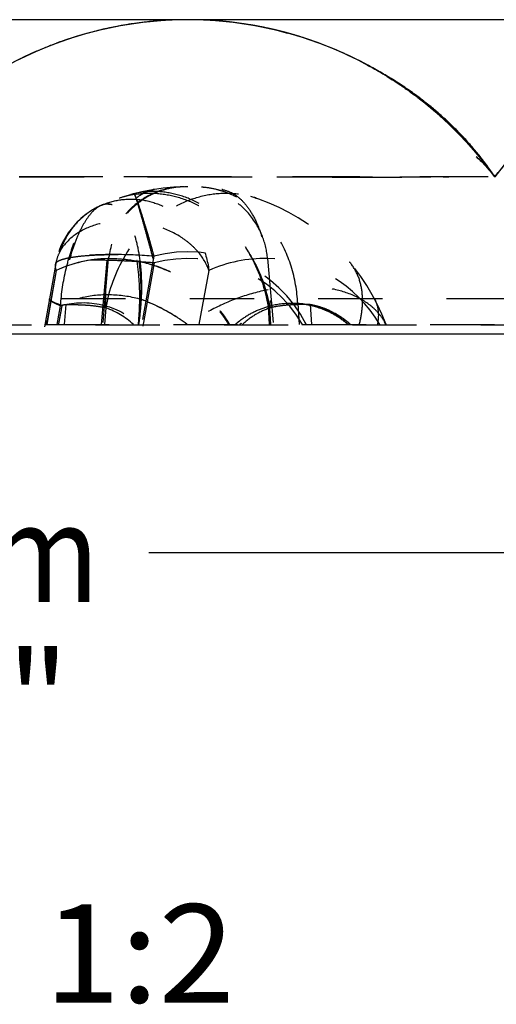
# Paper-space layout 'W213-PROD-MM-INCHES_1' of a CAD drawing. Units: millimetres. Extents: x 0 to 297, y 0 to 210.
# Drawn here: x 227 to 239, y 145 to 170 of the extents above; entities that cross this region are included whole.
import ezdxf
from ezdxf.enums import TextEntityAlignment as Align

# ---------------------------------------------------------------- set-up
doc = ezdxf.new("R2010")
doc.units = ezdxf.units.MM
doc.header["$LTSCALE"] = 16.335
doc.linetypes.add('HIDDEN', pattern=[0.2, 0.1, -0.1])
doc.layers.get('0').update_dxf_attribs({"linetype": 'CONTINUOUS'})
doc.layers.add('DEFAULT_2', color=8, linetype='HIDDEN')
doc.layers.add('DTM_AXIS', color=7, linetype='CONTINUOUS')
doc.dimstyles.new('DIMSTYLE_1', dxfattribs={"dimtxt": 2.5, "dimasz": 3.5, "dimexe": 1.5, "dimexo": 1, "dimgap": 1.25, "dimtad": 0, "dimtih": 1, "dimtoh": 1, "dimdec": 3, "dimlfac": 2, "dimtxsty": 'Standard', "dimblk": '_FILLED', "dimblk1": '_FILLED', "dimblk2": '_FILLED', "dimcen": 0.09, "dimadec": 3, "dimazin": 2, "dimtfac": 1, "dimtdec": 3, "dimtofl": 0, "dimtmove": 0, "dimatfit": 3, "dimldrblk": '_FILLED', "dimfxl": 1, "dimtolj": 1, "dimarcsym": 0})

# ---------------------------------------------------------------- blocks, each defined once
blk = doc.blocks.new('_FILLED')
at = {"color": 0, "linetype": 'ByBlock'}
blk.add_solid([(0, 0), (-1, 0.2143), (-1, -0.2143)], dxfattribs=at)
blk = doc.blocks.new('*D1')
at = {"color": 2, "linetype": 'Continuous', "transparency": 16777216}
for p, q in [((161.07, 161.437), (161.07, 155.375)), ((286.07, 161.437), (286.07, 155.375)), ((161.07, 156.875), (216.756, 156.875)), ((286.07, 156.875), (230.384, 156.875))]:
    blk.add_line(p, q, dxfattribs=at)
at = {"color": 2, "linetype": 'Continuous', "transparency": 16777216, "xscale": 3.5, "yscale": 3.5, "zscale": 3.5, "rotation": 180}
blk.add_blockref('_FILLED', (161.07, 156.875), dxfattribs=at)
at = {"color": 2, "linetype": 'Continuous', "transparency": 16777216, "xscale": 3.5, "yscale": 3.5, "zscale": 3.5}
blk.add_blockref('_FILLED', (286.07, 156.875), dxfattribs=at)
at = {"color": 2, "linetype": 'Continuous', "transparency": 16777216}
for s, width, p, p2 in [('250', 1.01511, (218.006, 155.625), (223.463, 155.625)), ('mm', 1.017029, (223.463, 155.625), (229.134, 155.625)), ('9-7/8"', 1.01573, (218.784, 151.875), (228.356, 151.875))]:
    blk.add_text(s, height=2.5, dxfattribs=dict(at, width=width)).set_placement(p, p2, align=Align.FIT)

psp = doc.layouts.new('W213-PROD-MM-INCHES_1')

# ---------------------------------------------------------------- linework, layer by layer
at = {"color": 7, "linetype": 'Continuous'}
psp.add_line((286.06974, 162.43683), (161.06974, 162.43683), dxfattribs=at)
for centre, end in [((231.38229, 160.80733), 144.224572), ((247.00729, 160.80733), 144.224022)]:
    psp.add_arc(centre, 9.6295, 35.775978, end, dxfattribs=at)
at = {"layer": 'DEFAULT_2', "color": 8, "linetype": 'HIDDEN'}
for p, q in [((231.38198, 170.43681), (231.36185, 170.43679)), ((233.28796, 170.24613), (233.27491, 170.24875)), ((233.29382, 170.24494), (233.28796, 170.24613)), ((233.38952, 170.22505), (233.37933, 170.22722)), ((233.44303, 170.21349), (233.43628, 170.21497)), ((233.46676, 170.20826), (233.44303, 170.21349)), ((233.49211, 170.20261), (233.46676, 170.20826)), ((234.80273, 169.80857), (234.79183, 169.8127)), ((234.82655, 169.79948), (234.80273, 169.80857)), ((227.11243, 169.43817), (227.10185, 169.43292)), ((235.86923, 169.32706), (235.85579, 169.33413)), ((239.06287, 166.61556), (239.058, 166.622)), ((239.02159, 166.43691), (223.56956, 166.437)), ((239.15983, 166.48508), (239.15307, 166.49433)), ((239.18115, 166.45576), (239.17712, 166.46132)), ((239.18448, 166.45115), (239.18115, 166.45576)), ((239.1947, 166.437), (239.18448, 166.45115)), ((239.1947, 166.437), (239.19468, 166.43698)), ((230.5138, 164.42063), (230.164, 162.43683)), ((228.01876, 164.23334), (227.70198, 162.43683)), ((230.5218, 164.24981), (230.20213, 162.43683))]:
    psp.add_line(p, q, dxfattribs=at)
for centre, radius, start, end in [((231.38535, 160.7906), 9.64631, 95.17354, 96.161262), ((231.38478, 160.79686), 9.64002, 94.46358, 95.173513), ((231.38441, 160.80155), 9.63531, 94.172305, 94.463546), ((231.38269, 160.82886), 9.60795, 90.124312, 94.173957), ((231.38159, 160.82971), 9.6071, 85.827478, 89.997643), ((231.37982, 160.80137), 9.63549, 85.534732, 85.829242), ((231.37944, 160.79658), 9.6403, 84.80931, 85.534696), ((231.37898, 160.79156), 9.64534, 84.221297, 84.809324), ((231.37858, 160.78761), 9.64931, 83.427391, 84.221284), ((231.37844, 160.7859), 9.65102, 80.6388, 83.427403), ((231.37894, 160.78896), 9.64792, 80.111336, 80.638784), ((231.37972, 160.7934), 9.64341, 79.244278, 80.111364), ((231.38088, 160.79952), 9.63719, 78.66567, 79.244249), ((231.38201, 160.80518), 9.63141, 78.251266, 78.550903), ((231.38343, 160.81192), 9.62452, 77.684587, 77.969339), ((231.38525, 160.82013), 9.61611, 77.078962, 77.344037), ((231.38679, 160.82682), 9.60925, 76.433604, 77.079007), ((231.38751, 160.82982), 9.60617, 76.190434, 76.433537), ((231.3867, 160.82655), 9.60954, 75.962692, 76.190435), ((231.38595, 160.82352), 9.61265, 75.732716, 75.962692), ((231.38448, 160.81779), 9.61857, 75.026344, 75.732668), ((231.38313, 160.81271), 9.62383, 74.7854, 75.026387), ((231.38253, 160.8105), 9.62612, 74.571282, 74.785402), ((231.38094, 160.80482), 9.63201, 73.655526, 74.352471), ((231.3807, 160.8027), 9.63411, 69.263641, 73.655552), ((231.39637, 160.84192), 9.59187, 62.295202, 69.046343), ((231.40768, 160.86707), 9.56435, 61.041154, 62.194153), ((231.34458, 160.75975), 9.68881, 40.010094, 61.021936), ((231.46252, 160.8677), 9.52907, 39.664465, 39.968876), ((231.46625, 160.87079), 9.52423, 39.454692, 39.664457), ((231.4575, 160.86375), 9.53546, 37.689372, 39.453973), ((231.43773, 160.84834), 9.56052, 37.425826, 37.689964), ((231.43255, 160.84438), 9.56704, 37.150305, 37.425824), ((231.42675, 160.83999), 9.57432, 36.850981, 37.101962), ((231.42281, 160.83704), 9.57924, 36.666451, 36.850986), ((231.41709, 160.83278), 9.58637, 36.198364, 36.666416), ((231.41055, 160.828), 9.59447, 35.954496, 36.129955)]:
    psp.add_arc(centre, radius, start, end, dxfattribs=at)
at = {"layer": 'DTM_AXIS', "color": 7, "linetype": 'Continuous'}
for p, q in [((230.67007, 170.43684), (215.79081, 170.43684)), ((278.25481, 170.43683), (231.38052, 170.43683))]:
    psp.add_line(p, q, dxfattribs=at)
at = {"layer": 'DTM_AXIS', "color": 8, "linetype": 'HIDDEN'}
for p, q in [((230.35003, 170.38128), (230.27033, 170.37235)), ((230.59274, 170.40432), (230.36613, 170.38295)), ((230.63453, 170.40767), (230.59274, 170.40432)), ((231.38052, 170.43683), (230.67007, 170.43684)), ((232.62576, 170.35608), (232.3984, 170.38295)), ((232.85373, 170.32361), (232.62576, 170.35608)), ((233.08162, 170.28558), (232.85373, 170.32361)), ((228.84855, 170.09745), (228.80051, 170.08422)), ((229.29681, 170.20823), (229.24564, 170.19673)), ((233.30928, 170.24195), (233.08162, 170.28558)), ((233.53659, 170.19267), (233.30928, 170.24195)), ((233.65145, 170.16553), (233.42108, 170.21839)), ((233.65173, 170.16533), (233.42129, 170.21823)), ((233.76284, 170.13785), (233.53659, 170.19267)), ((233.87963, 170.10724), (233.65145, 170.16553)), ((233.98786, 170.07752), (233.76284, 170.13785)), ((234.10535, 170.04366), (233.87963, 170.10724)), ((234.21157, 170.01169), (233.98786, 170.07752)), ((234.3285, 169.97492), (234.10535, 170.04366)), ((234.43341, 169.94055), (234.21157, 170.01169)), ((234.54897, 169.90112), (234.3285, 169.97492)), ((234.54949, 169.90077), (234.32898, 169.9746)), ((234.6531, 169.86419), (234.43341, 169.94055)), ((234.76651, 169.82243), (234.54897, 169.90112)), ((234.76706, 169.82204), (234.54949, 169.90077)), ((234.87068, 169.78264), (234.6531, 169.86419)), ((227.45506, 169.59957), (227.38119, 169.5662)), ((227.52992, 169.63262), (227.45506, 169.59957)), ((227.25504, 169.50744), (227.04704, 169.40567)), ((227.23629, 169.49853), (227.16521, 169.46426)), ((227.34461, 169.54939), (227.23629, 169.49853)), ((235.92237, 169.29635), (235.85231, 169.33246)), ((235.876, 169.32024), (235.91097, 169.302)), ((235.91097, 169.302), (235.94297, 169.28511)), ((235.97535, 169.26865), (235.92237, 169.29635)), ((236.12559, 169.1873), (235.9229, 169.29893)), ((235.94297, 169.28511), (235.981, 169.26479)), ((236.02284, 169.2435), (235.97535, 169.26865)), ((235.981, 169.26479), (236.02595, 169.24046)), ((236.08445, 169.2104), (236.02284, 169.2435)), ((236.0602, 169.22167), (236.09826, 169.20057)), ((236.13368, 169.18357), (236.08445, 169.2104)), ((236.09826, 169.20057), (236.1403, 169.17697)), ((236.18325, 169.15621), (236.13368, 169.18357)), ((236.1403, 169.17697), (236.18697, 169.15043)), ((236.23344, 169.12812), (236.18325, 169.15621)), ((236.18697, 169.15043), (236.23639, 169.12192)), ((236.28418, 169.09935), (236.23344, 169.12812)), ((236.32253, 169.07734), (236.28418, 169.09935)), ((236.28798, 169.09171), (236.34143, 169.05994)), ((236.36112, 169.05497), (236.32253, 169.07734)), ((236.34143, 169.05994), (236.39718, 169.02628)), ((236.3999, 169.03225), (236.36112, 169.05497)), ((236.43885, 169.00918), (236.3999, 169.03225)), ((236.47795, 168.98579), (236.43885, 169.00918)), ((236.45547, 168.99052), (236.51674, 168.95229)), ((236.51718, 168.96206), (236.47795, 168.98579)), ((236.51674, 168.95229), (236.58152, 168.91116)), ((236.55651, 168.93802), (236.51718, 168.96206)), ((236.59594, 168.91366), (236.55651, 168.93802)), ((236.63543, 168.88899), (236.59594, 168.91366)), ((236.67496, 168.86402), (236.63543, 168.88899)), ((236.70134, 168.84721), (236.67496, 168.86402)), ((236.74093, 168.82176), (236.70134, 168.84721)), ((236.78052, 168.79602), (236.74093, 168.82176)), ((236.8201, 168.77), (236.78052, 168.79602)), ((236.85966, 168.74371), (236.8201, 168.77)), ((236.89919, 168.71715), (236.85966, 168.74371)), ((236.93866, 168.69033), (236.89919, 168.71715)), ((236.97806, 168.66325), (236.93866, 168.69033)), ((237.01734, 168.63596), (236.97806, 168.66325)), ((237.0564, 168.60852), (237.01734, 168.63596)), ((237.09518, 168.58097), (237.0564, 168.60852)), ((237.13358, 168.55339), (237.09518, 168.58097)), ((237.17145, 168.52589), (237.13358, 168.55339)), ((237.2086, 168.49862), (237.17145, 168.52589)), ((237.24495, 168.47165), (237.2086, 168.49862)), ((237.28042, 168.44506), (237.24495, 168.47165)), ((237.31499, 168.41889), (237.28042, 168.44506)), ((237.34875, 168.39307), (237.31499, 168.41889)), ((237.38183, 168.36752), (237.34875, 168.39307)), ((237.41433, 168.34217), (237.38183, 168.36752)), ((237.44639, 168.31693), (237.41433, 168.34217)), ((237.47806, 168.29176), (237.44639, 168.31693)), ((237.50936, 168.26666), (237.47806, 168.29176)), ((237.54029, 168.24161), (237.50936, 168.26666)), ((237.57087, 168.21663), (237.54029, 168.24161)), ((237.60111, 168.19169), (237.57087, 168.21663)), ((237.63101, 168.16681), (237.60111, 168.19169)), ((237.66059, 168.14197), (237.63101, 168.16681)), ((237.68986, 168.11718), (237.66059, 168.14197)), ((237.70921, 168.10066), (237.68986, 168.11718)), ((237.74751, 168.06768), (237.70921, 168.10066)), ((237.78532, 168.03474), (237.74751, 168.06768)), ((237.82266, 168.00183), (237.78532, 168.03474)), ((237.85956, 167.96892), (237.82266, 168.00183)), ((237.89604, 167.93601), (237.85956, 167.96892)), ((237.93213, 167.90308), (237.89604, 167.93601)), ((237.92722, 167.87008), (237.98826, 167.81309)), ((237.96787, 167.8701), (237.93213, 167.90308)), ((238.00324, 167.83708), (237.96787, 167.8701)), ((237.98826, 167.81309), (238.04797, 167.75638)), ((238.03813, 167.80414), (238.00324, 167.83708)), ((238.07253, 167.77129), (238.03813, 167.80414)), ((238.10645, 167.73854), (238.07253, 167.77129)), ((238.10626, 167.70007), (238.163, 167.64432)), ((238.13989, 167.70589), (238.10645, 167.73854)), ((238.17287, 167.67335), (238.13989, 167.70589)), ((238.163, 167.64432), (238.21812, 167.58928)), ((238.20537, 167.64091), (238.17287, 167.67335)), ((238.23742, 167.60858), (238.20537, 167.64091)), ((238.26902, 167.57636), (238.23742, 167.60858)), ((238.30017, 167.54425), (238.26902, 167.57636)), ((238.27143, 167.53517), (238.32266, 167.48236)), ((238.33088, 167.51226), (238.30017, 167.54425)), ((238.32266, 167.48236), (238.37171, 167.43102)), ((238.36115, 167.48038), (238.33088, 167.51226)), ((238.391, 167.44862), (238.36115, 167.48038)), ((238.42043, 167.41697), (238.391, 167.44862)), ((238.41854, 167.38129), (238.46317, 167.33323)), ((238.44945, 167.38544), (238.42043, 167.41697)), ((238.47807, 167.35402), (238.44945, 167.38544)), ((238.46317, 167.33323), (238.50557, 167.28695)), ((238.5063, 167.3227), (238.47807, 167.35402)), ((238.53414, 167.2915), (238.5063, 167.3227)), ((238.50557, 167.28695), (238.54558, 167.2427)), ((238.5616, 167.26041), (238.53414, 167.2915)), ((238.58867, 167.22945), (238.5616, 167.26041)), ((238.58321, 167.20058), (238.6184, 167.16073)), ((238.61534, 167.19862), (238.58867, 167.22945)), ((238.64163, 167.16793), (238.61534, 167.19862)), ((238.6184, 167.16073), (238.65102, 167.12338)), ((238.66754, 167.13739), (238.64163, 167.16793)), ((238.65102, 167.12338), (238.6809, 167.08883)), ((238.69306, 167.107), (238.66754, 167.13739)), ((238.7182, 167.07677), (238.69306, 167.107)), ((238.6948, 167.07265), (238.70788, 167.05735)), ((238.70788, 167.05735), (238.74213, 167.01698)), ((238.74297, 167.04668), (238.7182, 167.07677)), ((238.75058, 166.92183), (238.71604, 166.9514)), ((238.71902, 166.94886), (238.7163, 166.95117)), ((238.74213, 167.01698), (238.76787, 166.98633)), ((238.76737, 167.01674), (238.74297, 167.04668)), ((238.76482, 166.90948), (238.75138, 166.92114)), ((238.77098, 166.90411), (238.76523, 166.90912)), ((238.79143, 166.98695), (238.76737, 167.01674)), ((238.81894, 166.86145), (238.77222, 166.90302)), ((238.81514, 166.95728), (238.79143, 166.98695)), ((238.83849, 166.92779), (238.81514, 166.95728)), ((238.83119, 166.8503), (238.81894, 166.86145)), ((238.84817, 166.83468), (238.83204, 166.84953)), ((238.8615, 166.89844), (238.83849, 166.92779)), ((238.85925, 166.82437), (238.8486, 166.83429)), ((238.84872, 166.82875), (238.88288, 166.79468)), ((238.86864, 166.81555), (238.85925, 166.82437)), ((238.88419, 166.86922), (238.8615, 166.89844)), ((238.8789, 166.80584), (238.86949, 166.81475)), ((238.88874, 166.79643), (238.87933, 166.80543)), ((238.90661, 166.84008), (238.88419, 166.86922)), ((238.9288, 166.81094), (238.90661, 166.84008)), ((238.9507, 166.78191), (238.9288, 166.81094)), ((238.89859, 166.78694), (238.88917, 166.79602)), ((238.90801, 166.77777), (238.89859, 166.78694)), ((238.91614, 166.76978), (238.90801, 166.77777)), ((238.92513, 166.76088), (238.917, 166.76894)), ((238.9341, 166.75192), (238.92598, 166.76003)), ((238.94264, 166.74331), (238.93453, 166.75149)), ((238.95116, 166.73463), (238.94307, 166.74287)), ((238.97215, 166.75321), (238.9507, 166.78191)), ((238.95924, 166.72634), (238.95116, 166.73463)), ((238.96731, 166.71799), (238.95924, 166.72634)), ((238.97408, 166.71091), (238.96731, 166.71799)), ((238.99306, 166.72496), (238.97215, 166.75321)), ((238.98167, 166.70291), (238.97492, 166.71003)), ((238.98925, 166.69486), (238.98252, 166.70202)), ((238.99679, 166.68676), (238.99009, 166.69396)), ((239.01339, 166.69724), (238.99306, 166.72496)), ((239.00389, 166.67907), (238.99721, 166.68631)), ((239.01097, 166.67134), (239.00431, 166.67862)), ((239.01801, 166.66358), (239.01138, 166.67089)), ((239.03808, 166.66322), (239.01339, 166.69724)), ((239.02502, 166.65578), (239.01842, 166.66312)), ((239.0316, 166.6484), (239.02502, 166.65578)), ((239.03814, 166.64098), (239.0316, 166.6484)), ((239.06198, 166.62993), (239.03808, 166.66322)), ((239.04466, 166.63352), (239.03814, 166.64098)), ((239.05116, 166.62602), (239.04466, 166.63352)), ((239.05642, 166.6199), (239.05116, 166.62602)), ((239.05884, 166.61707), (239.05723, 166.61896)), ((239.06448, 166.61043), (239.05925, 166.61659)), ((239.19408, 166.43795), (239.06082, 166.61833)), ((239.08514, 166.5973), (239.06198, 166.62993)), ((239.07049, 166.60329), (239.06528, 166.60948)), ((239.07648, 166.59611), (239.07129, 166.60233)), ((239.08245, 166.58887), (239.07727, 166.59515)), ((239.08792, 166.58219), (239.08309, 166.58809)), ((239.107, 166.56618), (239.08514, 166.5973)), ((239.09389, 166.57483), (239.08877, 166.58115)), ((239.09939, 166.56799), (239.09429, 166.57434)), ((239.10486, 166.56111), (239.09978, 166.5675)), ((239.11031, 166.5542), (239.10525, 166.56062)), ((239.12929, 166.5341), (239.107, 166.56618)), ((239.11574, 166.54724), (239.1107, 166.5537)), ((239.02159, 166.43691), (223.56963, 166.43689)), ((227.09, 166.43695), (231.38084, 166.43658)), ((235.67453, 166.43695), (231.38369, 166.43658)), ((238.91979, 166.43691), (235.67453, 166.43695)), ((271.60982, 166.43691), (237.56702, 166.43691)), ((239.12076, 166.54075), (239.11574, 166.54724)), ((239.12576, 166.53422), (239.12076, 166.54075)), ((239.13074, 166.52767), (239.12576, 166.53422)), ((239.15082, 166.50279), (239.12929, 166.5341)), ((239.13567, 166.52111), (239.13074, 166.52767)), ((239.14055, 166.51455), (239.13567, 166.52111)), ((239.14535, 166.50804), (239.14055, 166.51455)), ((239.15984, 166.48509), (239.14315, 166.50786)), ((239.15003, 166.50165), (239.14535, 166.50804)), ((239.15457, 166.49537), (239.15003, 166.50165)), ((239.18508, 166.45158), (239.15082, 166.50279)), ((239.15899, 166.48921), (239.15457, 166.49537)), ((239.16328, 166.48317), (239.15899, 166.48921)), ((239.16255, 166.48136), (239.1947, 166.43701)), ((239.16728, 166.47749), (239.16328, 166.48317)), ((239.17104, 166.4721), (239.16756, 166.47709)), ((239.1951, 166.43742), (239.17125, 166.47276)), ((239.17601, 166.46491), (239.1718, 166.471)), ((239.1803, 166.45863), (239.17601, 166.46491)), ((239.19469, 166.43714), (239.1804, 166.45469)), ((239.19166, 166.44172), (239.18508, 166.45158)), ((239.1906, 166.44157), (239.19425, 166.43684)), ((239.19463, 166.43723), (239.1907, 166.44317)), ((239.19207, 166.43355), (239.19445, 166.43691)), ((239.19403, 166.43802), (239.19326, 166.43907)), ((239.19463, 166.43722), (239.19408, 166.43795)), ((239.19415, 166.43663), (239.19412, 166.43659)), ((239.19438, 166.43691), (239.19415, 166.43663)), ((239.19427, 166.43767), (239.19461, 166.4372)), ((239.19468, 166.43691), (239.19461, 166.43685)), ((239.19466, 166.4369), (239.19461, 166.43685)), ((239.19495, 166.43764), (239.19463, 166.43723)), ((239.19465, 166.4369), (239.19518, 166.43655)), ((254.64664, 166.43691), (239.19466, 166.43693)), ((239.19466, 166.4369), (239.19511, 166.43661)), ((239.19469, 166.43696), (239.19474, 166.43691)), ((239.19472, 166.43701), (239.22079, 166.47302)), ((239.19479, 166.43691), (239.27853, 166.55133)), ((239.19488, 166.43691), (239.19483, 166.43696)), ((239.19519, 166.43654), (239.19488, 166.43691)), ((239.19564, 166.43857), (239.19495, 166.43764)), ((239.19544, 166.43829), (239.19495, 166.43764)), ((239.19518, 166.43655), (239.19525, 166.43648)), ((239.21708, 166.46936), (239.19543, 166.43808)), ((239.23762, 166.49873), (239.21708, 166.46936)), ((230.48538, 166.11083), (230.488, 166.11137)), ((230.488, 166.11137), (230.49211, 166.11221)), ((230.49211, 166.11221), (230.49496, 166.11277)), ((230.51719, 166.1168), (230.52115, 166.11745)), ((232.26743, 166.11318), (232.27132, 166.11242)), ((232.27132, 166.11242), (232.27381, 166.11193)), ((232.27381, 166.11193), (232.27798, 166.11108)), ((229.64345, 165.8981), (229.64956, 165.90018)), ((229.67556, 165.90881), (229.67989, 165.91021)), ((229.95374, 165.99365), (229.94943, 165.99248)), ((229.95781, 165.99473), (229.95374, 165.99365)), ((233.08558, 165.90991), (233.0914, 165.90801)), ((233.0914, 165.90801), (233.09863, 165.90564)), ((233.11214, 165.90113), (233.11705, 165.89947)), ((233.11705, 165.89947), (233.12108, 165.8981)), ((229.16504, 165.70871), (229.16352, 165.70803)), ((229.16521, 165.70879), (229.16358, 165.70806)), ((229.16521, 165.70879), (229.16358, 165.70806)), ((229.16692, 165.70956), (229.16521, 165.70879)), ((229.16692, 165.70955), (229.16521, 165.70879)), ((229.18746, 162.68683), (229.33112, 164.3598)), ((229.35592, 164.36052), (229.21176, 162.68683)), ((233.40861, 164.36052), (233.55277, 162.68683)), ((228.01876, 164.23334), (227.70198, 162.43683)), ((228.02693, 164.06033), (227.78474, 162.68683)), ((228.03275, 164.06036), (227.79056, 162.68683)), ((231.91505, 164.06022), (231.6642, 162.68683)), ((282.06974, 163.33683), (164.56974, 163.33683)), ((236.12699, 163.34223), (236.12863, 163.3391)), ((236.12863, 163.3391), (236.13065, 163.33521)), ((228.05794, 162.68683), (228.14088, 163.16131)), ((228.27286, 163.18922), (228.23552, 162.68683)), ((229.26926, 162.68683), (229.30053, 163.10401)), ((233.46217, 162.68683), (233.43, 163.13927)), ((233.49527, 162.68683), (233.464, 163.10401)), ((234.17702, 163.21439), (234.21459, 162.68683)), ((234.49166, 163.18922), (234.52901, 162.68683)), ((282.93907, 162.66977), (163.7004, 162.66977)), ((227.74702, 162.68683), (278.4292, 162.68683))]:
    psp.add_line(p, q, dxfattribs=at)
for points in [[(230.36613, 170.38295), (230.13877, 170.35608), (229.9108, 170.32361), (229.68291, 170.28558), (229.45524, 170.24195), (229.22911, 170.19293)], [(229.99022, 170.33561), (229.9351, 170.32739), (229.88026, 170.31889), (229.82573, 170.31012)], [(230.21371, 170.3656), (230.15739, 170.35854), (230.10137, 170.35119), (230.04565, 170.34354)], [(232.3984, 170.38295), (232.17178, 170.40432), (232.12999, 170.40767)], [(228.77666, 170.07752), (228.55296, 170.01169), (228.33112, 169.94055), (228.11143, 169.86419), (227.89385, 169.78264), (227.6785, 169.69595), (227.46554, 169.60421), (227.25548, 169.50764)], [(228.80051, 170.08422), (228.75284, 170.07082), (228.70555, 170.05726)], [(229.22794, 170.19267), (229.00169, 170.13785), (228.7771, 170.07764)], [(229.09413, 170.16097), (229.0443, 170.14864), (228.99483, 170.13612), (228.94571, 170.12341)], [(229.24564, 170.19673), (229.1948, 170.18502), (229.14429, 170.1731)], [(229.50471, 170.25194), (229.45226, 170.24137), (229.40013, 170.23055)], [(229.77149, 170.30108), (229.71754, 170.29177), (229.66389, 170.28219), (229.61053, 170.27236)], [(227.96041, 169.80828), (227.91984, 169.79275), (227.87958, 169.77714), (227.83963, 169.76143)], [(228.16824, 169.88456), (228.12597, 169.86949), (228.08407, 169.85432), (228.04251, 169.83906)], [(228.38523, 169.95849), (228.34105, 169.94391), (228.29726, 169.92922), (228.25387, 169.91443)], [(228.61209, 170.0297), (228.56593, 170.01571), (228.52017, 170.00159), (228.47479, 169.98734)], [(227.76058, 169.72976), (227.72149, 169.71379), (227.68265, 169.69773), (227.60577, 169.66535)], [(235.9229, 169.29893), (235.71749, 169.40567), (235.50948, 169.50744), (235.29899, 169.60421), (235.08603, 169.69595), (234.87068, 169.78264)], [(238.3124, 167.49333), (238.15003, 167.65753), (237.98366, 167.81785), (237.81342, 167.97419), (237.6394, 168.12647), (237.46173, 168.27458), (237.28052, 168.41845), (237.09589, 168.55797), (236.90796, 168.69306), (236.71686, 168.82361), (236.52268, 168.94957), (236.32554, 169.07083), (236.12559, 169.1873)], [(236.64983, 168.86697), (236.68518, 168.84378), (236.72131, 168.81985), (236.75814, 168.79521), (236.79567, 168.76984)], [(236.83388, 168.74375), (236.87263, 168.71701), (236.91196, 168.68958), (236.9518, 168.6615)], [(237.03227, 168.60384), (237.07288, 168.57427), (237.11331, 168.5445), (237.15354, 168.51456)], [(237.23315, 168.45434), (237.27213, 168.42438), (237.31063, 168.39448), (237.34865, 168.36464)], [(237.42327, 168.30518), (237.45987, 168.27557), (237.49598, 168.24606), (237.53163, 168.21665)], [(237.56682, 168.18733), (237.60156, 168.15811), (237.63586, 168.12899), (237.66974, 168.09995), (237.70321, 168.07099)], [(237.76896, 168.01332), (237.80129, 167.98458), (237.83325, 167.9559), (237.86488, 167.92726)], [(238.77446, 166.97862), (238.62469, 167.15376), (238.47065, 167.32537), (238.3124, 167.49333)], [(238.72167, 166.94654), (238.73163, 166.93785), (238.74608, 166.92506), (238.76571, 166.90736), (238.79013, 166.88485), (238.81789, 166.85864), (238.84872, 166.82875)], [(239.06082, 166.61833), (238.91986, 166.8001), (238.77446, 166.97862)], [(238.88288, 166.79468), (238.91954, 166.75701), (238.95786, 166.7164), (238.99853, 166.67191), (239.04297, 166.62163), (239.09157, 166.56463), (239.14363, 166.50112), (239.19449, 166.43657)], [(239.19412, 166.43659), (239.19404, 166.4365), (239.19406, 166.43653), (239.19422, 166.43667), (239.19446, 166.43684), (239.19461, 166.4369)], [(239.19479, 166.43691), (239.19472, 166.43694), (239.19469, 166.43696)]]:
    psp.add_lwpolyline(points, dxfattribs=at)
for centre, radius, start, end in [((231.38213, 160.80733), 9.6295, 35.77668, 144.224022), ((247.00713, 160.80733), 9.6295, 35.775978, 144.224022), ((231.38213, 160.80733), 5.3795, 20.449513, 114.356667), ((230.65225, 165.30904), 0.81897, 99.211922, 101.276101), ((231.58977, 164.00629), 2.17382, 84.319281, 86.286071), ((231.58688, 163.98415), 2.19613, 75.19554, 84.299497), ((231.57694, 163.9468), 2.23478, 70.818928, 75.193911), ((232.11224, 165.3088), 0.81922, 78.802236, 80.788146), ((230.40519, 163.66706), 2.3575, 102.257112, 108.851337), ((230.40239, 163.67602), 2.34811, 108.031583, 108.699853), ((230.40873, 163.64998), 2.37493, 97.877841, 102.253056), ((230.40739, 163.65684), 2.36794, 100.063717, 102.256708), ((230.50167, 163.94882), 2.11696, 103.419447, 105.656447), ((230.4096, 163.64433), 2.38065, 97.880046, 100.063467), ((230.50363, 163.941), 2.12503, 101.183483, 103.709506), ((230.803, 165.05522), 1.116, 128.404013, 130.117809), ((232.36121, 163.67318), 2.3511, 72.055305, 72.818104), ((232.36204, 163.67574), 2.34841, 71.142617, 71.906041), ((229.98837, 163.88605), 2, 114.35667, 170), ((229.42074, 160.98166), 3.37948, 91.099103, 114.357804), ((229.42651, 160.98166), 3.37949, 91.617404, 114.356705), ((231.38213, 161.15463), 3.3795, 26.96088, 104.88845), ((231.38342, 160.98238), 3.37801, 30.303038, 104.748194), ((233.34093, 160.83154), 3.52957, 88.901276, 113.827824), ((233.34379, 160.98162), 3.3795, 30.302753, 88.900824), ((234.51189, 163.44396), 1.28717, 39.065612, 40.111713), ((235.40149, 162.95955), 0.82024, 27.810499, 28.167514), ((228.62742, 161.18673), 2.03364, 100.040507, 103.841989), ((228.61539, 161.17339), 2.04858, 47.627218, 70.461111), ((228.4591, 162.42689), 0.74791, 152.994114, 159.662012), ((228.80498, 159.24409), 4.29083, 53.354886, 54.308584), ((233.89237, 161.21059), 1.96722, 127.332359, 131.373006), ((233.85482, 161.25523), 1.9089, 129.196395, 131.412882), ((233.91535, 161.18101), 2.00467, 127.342033, 129.196617), ((234.11789, 161.13303), 2.09995, 130.977675, 132.274937), ((231.38412, 161.15565), 3.37726, 26.960826, 27.706338), ((234.21358, 161.27554), 1.87709, 48.750844, 50.803231), ((234.04006, 161.10832), 2.12276, 48.040196, 50.065014), ((234.31148, 161.36959), 1.78452, 47.573999, 49.733361), ((235.31396, 162.16044), 1.22168, 25.523305, 28.448849)]:
    psp.add_arc(centre, radius, start, end, dxfattribs=at)
for points, knots in [([(223.84474, 166.43691), (225.04081, 166.4369), (226.77937, 166.43704), (229.16009, 166.43676), (230.70172, 166.43645), (232.08102, 166.43676), (233.22114, 166.43682), (234.42604, 166.43602), (235.25082, 166.43974), (235.6726, 166.43725)], [0, 0, 0, 0, 0.30337004, 0.44096483, 0.60384134, 0.69438841, 0.79080757, 0.89301764, 1, 1, 1, 1]), ([(231.38369, 166.43658), (231.0534, 166.43661), (230.37359, 166.43698), (229.32597, 166.43644), (228.22567, 166.43667), (227.47489, 166.43951), (227.09192, 166.43725)], [0, 0, 0, 0, 0.23087529, 0.47520193, 0.73229801, 1, 1, 1, 1]), ([(231.38084, 166.43658), (231.71112, 166.43661), (232.39094, 166.43698), (233.43856, 166.43644), (234.53886, 166.43667), (235.28964, 166.43951), (235.6726, 166.43725)], [0, 0, 0, 0, 0.23087529, 0.47520193, 0.73229801, 1, 1, 1, 1]), ([(234.73381, 166.43691), (235.07381, 166.4352), (235.75346, 166.43073), (236.4332, 166.43123), (236.77283, 166.43691)], [0, 0, 0, 0, 0.50023995, 1, 1, 1, 1]), ([(235.6726, 166.43725), (235.88917, 166.43598), (236.3291, 166.43479), (236.7691, 166.43346), (236.99244, 166.43739)], [0, 0, 0, 0, 0.49225926, 1, 1, 1, 1]), ([(236.77283, 166.43691), (236.84001, 166.43803), (237.00673, 166.44263), (237.2715, 166.44289), (237.46911, 166.44086), (237.56702, 166.43691)], [0, 0, 0, 0, 0.25376376, 0.62990803, 1, 1, 1, 1]), ([(236.9923, 166.43691), (237.07834, 166.43842), (237.42142, 166.44652), (237.76524, 166.45204), (238.022, 166.43691)], [0, 0, 0, 0, 0.25070339, 1, 1, 1, 1]), ([(231.23029, 166.18469), (231.00145, 166.17823), (230.64793, 166.10408), (230.22475, 165.8817), (229.93029, 165.64977), (229.68611, 165.36382), (229.44337, 164.94563), (229.3508, 164.59174), (229.33112, 164.3598)], [0, 0, 0, 0, 0.23904749, 0.36678944, 0.49712252, 0.62792019, 0.75694172, 1, 1, 1, 1]), ([(231.27899, 166.18584), (231.13828, 166.18315), (230.8579, 166.14699), (230.46436, 166.00547), (230.1197, 165.79111), (229.75895, 165.45043), (229.46843, 164.96903), (229.37227, 164.55176), (229.35592, 164.36052)], [0, 0, 0, 0, 0.14576198, 0.29007721, 0.4299953, 0.56303957, 0.80120053, 1, 1, 1, 1]), ([(230.0839, 165.90864), (230.14361, 165.95895), (230.27049, 166.04529), (230.41568, 166.09657), (230.488, 166.11137)], [0, 0, 0, 0, 0.51403665, 1, 1, 1, 1]), ([(233.42977, 163.1429), (233.35692, 163.57789), (233.07237, 164.41414), (232.40061, 165.27456), (231.72916, 165.75229), (231.1928, 165.98465), (230.63815, 166.0855), (230.26854, 166.06068), (230.09148, 166.02567)], [0, 0, 0, 0, 0.2712591, 0.53243306, 0.65636575, 0.77498059, 0.88898947, 1, 1, 1, 1]), ([(230.10974, 165.92977), (230.16593, 165.9743), (230.28469, 166.05076), (230.41855, 166.09692), (230.48538, 166.11083)], [0, 0, 0, 0, 0.51227796, 1, 1, 1, 1]), ([(233.40861, 164.36052), (233.39225, 164.55176), (233.2961, 164.96903), (233.00557, 165.45043), (232.64483, 165.79111), (232.30016, 166.00547), (231.90663, 166.14699), (231.62625, 166.18315), (231.48554, 166.18584)], [0, 0, 0, 0, 0.19879947, 0.43696043, 0.5700047, 0.70992279, 0.85423802, 1, 1, 1, 1]), ([(232.27132, 166.11242), (232.36337, 166.0942), (232.55, 166.0213), (232.79398, 165.81954), (233.0055, 165.53334), (233.18354, 165.16891), (233.32504, 164.73285), (233.42502, 164.23414), (233.47687, 163.6851), (233.47679, 163.30354), (233.46486, 163.10799)], [0, 0, 0, 0, 0.08154549, 0.17033372, 0.27175879, 0.38858129, 0.52138266, 0.66915105, 0.82973276, 1, 1, 1, 1]), ([(234.17685, 163.2144), (234.16071, 163.53552), (234.0516, 164.16428), (233.66166, 165.01092), (233.16411, 165.57628), (232.69345, 165.89777), (232.44017, 166.01267), (232.31119, 166.05752)], [0, 0, 0, 0, 0.26841366, 0.52610221, 0.76928632, 0.88600276, 1, 1, 1, 1]), ([(229.16338, 165.70787), (229.31455, 165.77632), (229.64383, 165.87489), (230.16371, 165.88397), (230.67128, 165.75102), (231.11529, 165.49675), (231.46343, 165.16132), (231.76979, 164.69412), (231.88727, 164.3059), (231.91505, 164.06025)], [0, 0, 0, 0, 0.1338683, 0.27340948, 0.4143582, 0.5519171, 0.68169714, 0.80056814, 1, 1, 1, 1]), ([(229.29966, 163.10799), (229.29007, 163.26526), (229.28677, 163.5743), (229.32514, 164.15599), (229.42383, 164.69631), (229.58715, 165.17452), (229.76431, 165.54827), (229.94327, 165.79017), (230.0839, 165.90864)], [0, 0, 0, 0, 0.15811163, 0.30959698, 0.58475122, 0.70603515, 0.81547799, 1, 1, 1, 1]), ([(229.30048, 163.10401), (229.37661, 163.56849), (229.62505, 164.24988), (230.17666, 165.00423), (230.68016, 165.46781), (231.251, 165.80639), (231.86326, 166.00331), (232.48742, 166.04754), (232.89344, 165.97213), (233.08558, 165.90991)], [0, 0, 0, 0, 0.26595201, 0.39752019, 0.52578445, 0.6498766, 0.76967067, 0.88588259, 1, 1, 1, 1]), ([(229.99982, 166.00616), (230.00337, 166.00711), (230.01391, 165.99685), (230.02517, 165.97711), (230.04284, 165.94128), (230.06309, 165.8924), (230.08739, 165.82917), (230.12688, 165.71904), (230.18291, 165.55068), (230.25648, 165.31583), (230.3381, 165.04295), (230.42522, 164.74041), (230.48395, 164.52951), (230.5138, 164.42063)], [0, 0, 0, 0, 0.00659811, 0.02111768, 0.04436058, 0.07632462, 0.11682738, 0.16558818, 0.28638466, 0.43509071, 0.60718851, 0.79742688, 1, 1, 1, 1]), ([(230.00178, 166.00631), (230.00545, 166.00574), (230.01349, 165.99675), (230.02447, 165.97902), (230.03894, 165.94965), (230.04888, 165.92664), (230.05441, 165.91332)], [0, 0, 0, 0, 0.10311546, 0.30078212, 0.5996681, 1, 1, 1, 1]), ([(230.01266, 166.0096), (230.01363, 166.00985), (230.01643, 166.00682), (230.01946, 166.00133), (230.02431, 165.9911), (230.03286, 165.96993), (230.04618, 165.9329), (230.06485, 165.87669), (230.08756, 165.80488), (230.11403, 165.7182), (230.14404, 165.61735), (230.19071, 165.4573), (230.25552, 165.22925), (230.33921, 164.92769), (230.42926, 164.59681), (230.49059, 164.36749), (230.52181, 164.24981)], [0, 0, 0, 0, 0.00162988, 0.00533184, 0.01130777, 0.01958326, 0.04300144, 0.07543085, 0.1166063, 0.16617976, 0.22372736, 0.28875491, 0.43895282, 0.61161325, 0.80079621, 1, 1, 1, 1]), ([(230.0135, 166.0095), (230.01604, 166.00838), (230.02009, 165.99938), (230.02777, 165.98366), (230.0376, 165.95666), (230.04496, 165.93587), (230.04907, 165.92379)], [0, 0, 0, 0, 0.08940063, 0.28516484, 0.58901387, 1, 1, 1, 1]), ([(230.04907, 165.92379), (230.07675, 165.84249), (230.14018, 165.63241), (230.24781, 165.2587), (230.37929, 164.78251), (230.47285, 164.43437), (230.52181, 164.24981)], [0, 0, 0, 0, 0.14811736, 0.37831638, 0.67071211, 1, 1, 1, 1]), ([(230.05441, 165.91332), (230.08499, 165.83978), (230.15057, 165.65164), (230.25664, 165.31847), (230.38165, 164.89538), (230.46858, 164.58564), (230.51381, 164.42067)], [0, 0, 0, 0, 0.15293548, 0.38223886, 0.67153394, 1, 1, 1, 1]), ([(230.08322, 166.0025), (230.26804, 166.02808), (230.64964, 166.03565), (231.21665, 165.91722), (231.76141, 165.67517), (232.26217, 165.32011), (232.69993, 164.86623), (233.17741, 164.15424), (233.39433, 163.52933), (233.46405, 163.10401)], [0, 0, 0, 0, 0.11427621, 0.23133884, 0.35208362, 0.47677243, 0.60504656, 0.73602927, 1, 1, 1, 1]), ([(229.1635, 165.708), (229.00163, 165.63471), (228.69505, 165.44073), (228.33648, 165.03762), (228.10553, 164.56412), (228.03874, 164.22551), (228.02693, 164.06033)], [0, 0, 0, 0, 0.2544238, 0.51169198, 0.76287909, 1, 1, 1, 1]), ([(229.16354, 165.70804), (229.00224, 165.63502), (228.6966, 165.44139), (228.33946, 165.03845), (228.10987, 164.56462), (228.04408, 164.22573), (228.03275, 164.06036)], [0, 0, 0, 0, 0.25387098, 0.5109262, 0.76231816, 1, 1, 1, 1]), ([(228.14081, 163.16128), (228.16312, 163.47582), (228.23232, 163.9339), (228.39066, 164.50478), (228.52706, 164.87194), (228.67669, 165.17998), (228.83301, 165.42348), (228.99065, 165.60047), (229.10697, 165.68233), (229.16343, 165.70789)], [0, 0, 0, 0, 0.33460705, 0.48879021, 0.62818641, 0.74963197, 0.85155214, 0.93423693, 1, 1, 1, 1]), ([(229.16358, 165.70806), (229.10805, 165.68292), (228.99382, 165.60149), (228.84031, 165.42482), (228.68871, 165.18167), (228.54435, 164.87399), (228.41314, 164.50756), (228.30206, 164.09204), (228.21825, 163.64024), (228.18393, 163.32716), (228.17353, 163.16747)], [0, 0, 0, 0, 0.0651063, 0.14722072, 0.24883584, 0.37015096, 0.50961288, 0.66403038, 0.82906952, 1, 1, 1, 1]), ([(230.19963, 163.32016), (230.20962, 163.50557), (230.21389, 163.86107), (230.16789, 164.36532), (230.08053, 164.80792), (229.95704, 165.17831), (229.82313, 165.43319), (229.69743, 165.58571), (229.60155, 165.66974), (229.49838, 165.72635), (229.3886, 165.75392), (229.27386, 165.74871), (229.19985, 165.72446), (229.16345, 165.70798)], [0, 0, 0, 0, 0.18861911, 0.36047109, 0.51351084, 0.64580755, 0.75612147, 0.80339328, 0.84589897, 0.88485921, 0.9218408, 0.95941014, 1, 1, 1, 1]), ([(230.1212, 162.68683), (230.14433, 162.90661), (230.16763, 163.33316), (230.14033, 163.94518), (230.06516, 164.49317), (229.95112, 164.96079), (229.82336, 165.28983), (229.70102, 165.4952), (229.60718, 165.60977), (229.50586, 165.69277), (229.39565, 165.74049), (229.27818, 165.74775), (229.20285, 165.72552), (229.16642, 165.70933)], [0, 0, 0, 0, 0.18894278, 0.36448616, 0.52309072, 0.66108578, 0.77536144, 0.82316787, 0.86493961, 0.90138691, 0.93414995, 0.96591633, 1, 1, 1, 1]), ([(230.13124, 162.68683), (230.16089, 162.90876), (230.19841, 163.33813), (230.18713, 163.95498), (230.11767, 164.50488), (230.01807, 164.9121), (229.91383, 165.18935), (229.83041, 165.36167), (229.73832, 165.50553), (229.63815, 165.61935), (229.52942, 165.70083), (229.41157, 165.7464), (229.28645, 165.75111), (229.20603, 165.72692), (229.16692, 165.70956)], [0, 0, 0, 0, 0.18887351, 0.36286733, 0.51944415, 0.65562697, 0.71530768, 0.76903764, 0.81684083, 0.85897884, 0.89629273, 0.93039967, 0.96390411, 1, 1, 1, 1]), ([(230.13124, 162.68683), (230.16089, 162.90876), (230.19839, 163.33813), (230.18717, 163.95498), (230.11764, 164.50488), (230.01806, 164.9121), (229.91383, 165.18936), (229.83041, 165.36168), (229.73832, 165.50554), (229.63815, 165.61935), (229.52941, 165.70083), (229.41156, 165.7464), (229.28644, 165.75111), (229.20602, 165.72692), (229.16692, 165.70955)], [0, 0, 0, 0, 0.18887357, 0.36286639, 0.5194449, 0.65562725, 0.71530747, 0.76903717, 0.8168407, 0.85897854, 0.89629234, 0.93039948, 0.9639039, 1, 1, 1, 1]), ([(231.91505, 164.06025), (231.85697, 164.2336), (231.70374, 164.48279), (231.42385, 164.75418), (231.07221, 165.00474), (230.55253, 165.23039), (229.87908, 165.34447), (229.21608, 165.29438), (228.63517, 165.08412), (228.26248, 164.77517), (228.08243, 164.47446), (228.03295, 164.31385), (228.01874, 164.23324)], [0, 0, 0, 0, 0.11297958, 0.17506807, 0.24053953, 0.3787924, 0.52099309, 0.65878177, 0.78518326, 0.89736909, 0.94941404, 1, 1, 1, 1]), ([(228.01874, 164.23326), (228.02085, 164.24522), (228.03768, 164.2713), (228.0816, 164.3007), (228.1463, 164.3291), (228.23261, 164.35549), (228.33996, 164.37996), (228.52187, 164.4112), (228.79382, 164.44035), (229.16551, 164.46024), (229.74636, 164.46612), (230.20159, 164.44502), (230.5138, 164.42063)], [0, 0, 0, 0, 0.01432594, 0.03439697, 0.06192596, 0.09737194, 0.14071746, 0.19171547, 0.31499756, 0.46305036, 0.63062448, 1, 1, 1, 1]), ([(230.51381, 164.42067), (230.2016, 164.44507), (229.74637, 164.46617), (229.16553, 164.46031), (228.79383, 164.44042), (228.52188, 164.41127), (228.33998, 164.38003), (228.23263, 164.35557), (228.14632, 164.32917), (228.08162, 164.30078), (228.03769, 164.27138), (228.02086, 164.2453), (228.01876, 164.23334)], [0, 0, 0, 0, 0.36937509, 0.53694993, 0.68500292, 0.80828492, 0.85928277, 0.90262808, 0.93807367, 0.96560268, 0.98567372, 1, 1, 1, 1]), ([(230.5218, 164.24981), (230.36101, 164.26297), (230.04528, 164.28549), (229.58602, 164.30851), (229.16153, 164.32016), (228.78788, 164.32087), (228.51493, 164.31305), (228.33275, 164.30144), (228.22615, 164.29133), (228.14169, 164.28008), (228.07866, 164.26672), (228.03979, 164.2547), (228.02002, 164.24051), (228.01876, 164.23334)], [0, 0, 0, 0, 0.19221311, 0.37709013, 0.54782327, 0.69808376, 0.82223978, 0.87302377, 0.91561879, 0.94964998, 0.97487995, 0.99133061, 1, 1, 1, 1]), ([(229.33112, 164.3598), (229.54339, 164.36537), (230.01515, 164.33664), (230.62038, 164.17608), (231.1482, 163.93305), (231.78915, 163.52438), (232.2144, 163.06161), (232.4391, 162.68683)], [0, 0, 0, 0, 0.17280163, 0.38242702, 0.50533412, 0.64439235, 1, 1, 1, 1]), ([(229.35592, 164.36052), (229.56891, 164.36452), (230.04028, 164.33065), (230.80419, 164.11851), (231.48164, 163.73413), (231.94354, 163.31308), (232.21947, 162.98576), (232.35027, 162.79198), (232.41348, 162.68681)], [0, 0, 0, 0, 0.17540319, 0.38665957, 0.64800914, 0.80797338, 0.89897431, 1, 1, 1, 1]), ([(228.02693, 164.06033), (228.02317, 164.07487), (228.0113, 164.13163), (228.01129, 164.19102), (228.01875, 164.23332)], [0, 0, 0, 0, 0.25909893, 1, 1, 1, 1]), ([(228.03275, 164.06036), (228.02808, 164.07488), (228.0131, 164.13109), (228.0113, 164.19108), (228.01876, 164.23334)], [0, 0, 0, 0, 0.26226067, 1, 1, 1, 1]), ([(235.74358, 162.68683), (235.77813, 162.8177), (235.82888, 163.0869), (235.83105, 163.50002), (235.73653, 163.90799), (235.59538, 164.15266), (235.50705, 164.26034)], [0, 0, 0, 0, 0.24628978, 0.49607339, 0.74656248, 1, 1, 1, 1]), ([(236.38811, 162.74242), (236.34906, 162.81451), (236.25419, 162.95413), (236.00353, 163.20632), (235.58039, 163.45539), (234.96724, 163.62776), (234.2669, 163.67849), (233.51803, 163.60508), (232.76233, 163.41174), (232.043, 163.10929), (231.6016, 162.83788), (231.39854, 162.68684)], [0, 0, 0, 0, 0.04481251, 0.09158109, 0.19341936, 0.30876469, 0.43697367, 0.57498638, 0.71828811, 0.86168666, 1, 1, 1, 1]), ([(230.19962, 163.3197), (229.95284, 163.38699), (229.45683, 163.46307), (228.8449, 163.41678), (228.41265, 163.28542), (228.14477, 163.15029), (227.93221, 162.97944), (227.82968, 162.83908), (227.79274, 162.76651)], [0, 0, 0, 0, 0.29171975, 0.56703613, 0.69160441, 0.80497066, 0.90712671, 1, 1, 1, 1]), ([(228.1408, 163.1613), (228.09859, 163.17692), (228.02549, 163.20607), (227.94361, 163.24603), (227.89698, 163.27754), (227.87133, 163.29962), (227.85806, 163.32198), (227.86023, 163.33429)], [0, 0, 0, 0, 0.39730298, 0.69389287, 0.80403463, 0.88964105, 1, 1, 1, 1]), ([(228.17472, 163.16807), (228.12765, 163.18229), (228.04599, 163.20963), (227.95554, 163.2502), (227.90284, 163.28129), (227.87492, 163.30211), (227.85841, 163.32396), (227.86056, 163.33616)], [0, 0, 0, 0, 0.40296788, 0.70374368, 0.81412919, 0.8984864, 1, 1, 1, 1]), ([(230.13468, 162.68683), (230.14266, 162.7408), (230.17163, 162.95101), (230.19121, 163.16253), (230.2001, 163.31993)], [0, 0, 0, 0, 0.25706209, 1, 1, 1, 1]), ([(230.13468, 162.68684), (230.14266, 162.74079), (230.17174, 162.95099), (230.1912, 163.16253), (230.2001, 163.31993)], [0, 0, 0, 0, 0.25703921, 1, 1, 1, 1]), ([(231.30833, 162.72898), (231.22536, 162.78859), (230.87609, 163.02124), (230.49603, 163.20684), (230.19963, 163.32016)], [0, 0, 0, 0, 0.2435411, 1, 1, 1, 1]), ([(231.36599, 162.68683), (231.27963, 162.75107), (230.91407, 163.00204), (230.51307, 163.20033), (230.19963, 163.32016)], [0, 0, 0, 0, 0.24285169, 1, 1, 1, 1]), ([(236.12699, 163.34223), (236.17626, 163.24882), (236.24146, 163.02914), (236.2267, 162.80238), (236.20466, 162.68684)], [0, 0, 0, 0, 0.47307282, 1, 1, 1, 1]), ([(228.17417, 163.16765), (228.17062, 163.14759), (228.16419, 163.10739), (228.13498, 162.94728), (228.11055, 162.807), (228.0892, 162.68683)], [0, 0, 0, 0, 0.12513371, 0.25010719, 1, 1, 1, 1]), ([(228.17417, 163.16765), (228.50033, 163.25618), (229.22742, 163.26952), (229.875, 162.92896), (230.13848, 162.68683)], [0, 0, 0, 0, 0.48571685, 1, 1, 1, 1]), ([(228.27313, 163.18922), (228.31549, 163.18945), (228.40064, 163.18921), (228.52887, 163.18949), (228.65798, 163.18667), (228.83065, 163.17698), (229.04591, 163.15634), (229.21668, 163.12729), (229.30079, 163.10793)], [0, 0, 0, 0, 0.12298874, 0.24725155, 0.3723436, 0.49791663, 0.74935598, 1, 1, 1, 1]), ([(233.43, 163.13927), (233.30161, 163.1026), (233.04433, 163.00533), (232.81056, 162.85964), (232.69937, 162.77479)], [0, 0, 0, 0, 0.48840217, 1, 1, 1, 1]), ([(235.4027, 162.73599), (235.20727, 162.89958), (234.76793, 163.14808), (234.04, 163.26072), (233.33346, 163.12322), (232.92107, 162.87498), (232.74082, 162.71842)], [0, 0, 0, 0, 0.26515991, 0.51118563, 0.75159381, 1, 1, 1, 1]), ([(233.464, 163.10399), (233.33833, 163.05948), (233.09043, 162.94348), (232.87074, 162.78), (232.76837, 162.68684)], [0, 0, 0, 0, 0.49063333, 1, 1, 1, 1]), ([(234.17635, 163.21661), (234.11094, 163.21976), (233.86047, 163.22403), (233.60822, 163.19257), (233.42989, 163.14294)], [0, 0, 0, 0, 0.26133075, 1, 1, 1, 1]), ([(234.49139, 163.18922), (234.44904, 163.18945), (234.36389, 163.18921), (234.23566, 163.18949), (234.10655, 163.18667), (233.93388, 163.17698), (233.71862, 163.15634), (233.54785, 163.12729), (233.46374, 163.10793)], [0, 0, 0, 0, 0.12298874, 0.24725155, 0.3723436, 0.49791663, 0.74935598, 1, 1, 1, 1]), ([(235.45121, 162.68683), (235.35598, 162.77037), (235.15571, 162.91412), (234.83369, 163.07291), (234.50706, 163.17396), (234.2862, 163.20605), (234.17702, 163.21439)], [0, 0, 0, 0, 0.27116339, 0.52424661, 0.76562342, 1, 1, 1, 1]), ([(235.4649, 162.73126), (235.38941, 162.79523), (235.2341, 162.90817), (234.98814, 163.04065), (234.74113, 163.13459), (234.5741, 163.17409), (234.49166, 163.18922)], [0, 0, 0, 0, 0.27300265, 0.52769222, 0.76876653, 1, 1, 1, 1]), ([(235.51539, 162.68683), (235.43726, 162.75827), (235.27447, 162.88286), (235.01551, 163.02876), (234.75496, 163.13095), (234.57861, 163.17327), (234.49166, 163.18922)], [0, 0, 0, 0, 0.27512957, 0.53007063, 0.77028452, 1, 1, 1, 1])]:
    psp.add_open_spline(points, degree=3, knots=knots, dxfattribs=at)

# ---------------------------------------------------------------- texts
at = {"color": 2, "linetype": 'Continuous', "width": 1.015789}
psp.add_text('1:2', height=2.5, dxfattribs=at).set_placement((227.72379, 145.43576), (232.57788, 145.43576), align=Align.FIT)

# ---------------------------------------------------------------- dimensions: what is measured, and where the dimension line sits
at = {"color": 2, "linetype": 'Continuous'}
dim = psp.add_linear_dim(base=(161.06974, 156.87535), p1=(286.06974, 162.43683), p2=(161.06974, 162.43683), angle=180, text='<>mm\\P9-7/8"', dimstyle='DIMSTYLE_1', dxfattribs=at)
dim.commit()
dim.dimension.update_dxf_attribs({"geometry": '*D1', "text_midpoint": (223.56974, 155.00035), "dimtype": 160})

doc.saveas('drawing.dxf')
